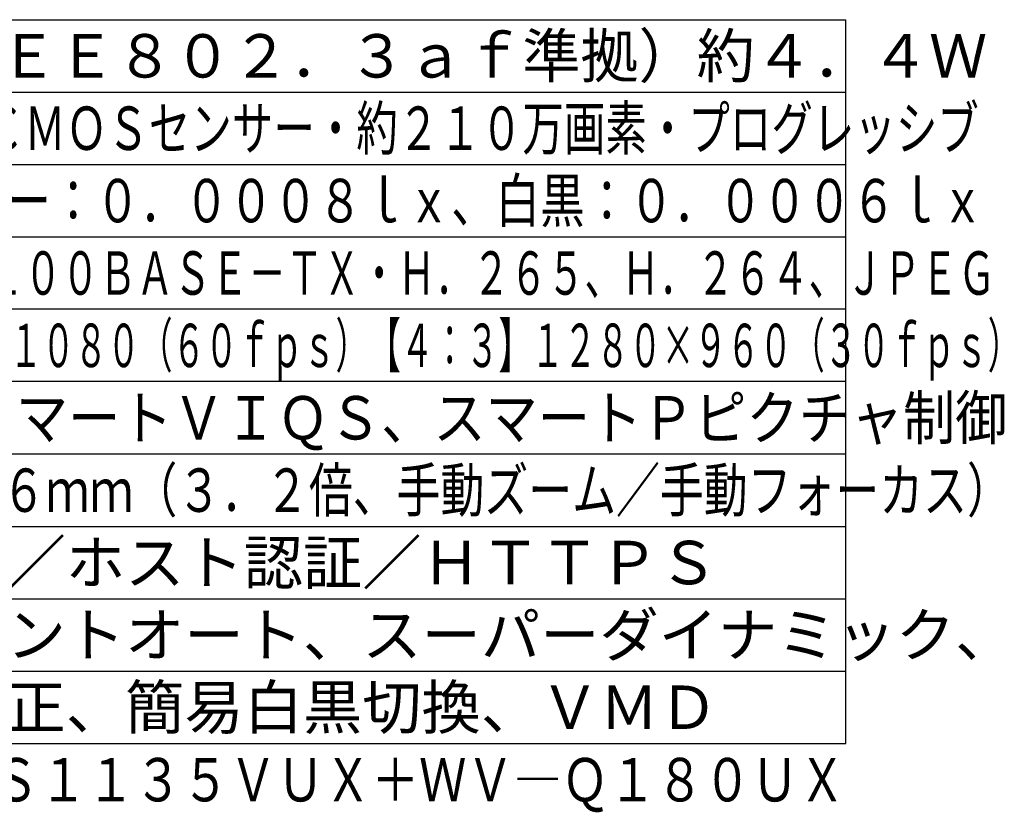
# Model space of a CAD drawing. Units: millimetres. Extents: x 860 to 996, y 252 to 371.
# Drawn here: x 928 to 996, y 252 to 307 of the extents above; entities that cross this region are included whole.
import ezdxf
from ezdxf.enums import TextEntityAlignment as Align

# ---------------------------------------------------------------- set-up
doc = ezdxf.new("R2010")
doc.units = ezdxf.units.MM
for name, color, linetype in [('MOJI1', 2, 'Continuous'), ('WAKU', 4, 'Continuous'), ('相当品', 220, 'Continuous')]:
    doc.layers.add(name, color=color, linetype=linetype)
doc.styles.get("Standard").update_dxf_attribs({"font": 'monotxt.shx', "bigfont": 'bigfont.shx'})

msp = doc.modelspace()

# ---------------------------------------------------------------- linework, layer by layer
at = {"layer": 'WAKU'}
for p, q in [((860, 307), (985, 307)), ((985, 257), (985, 307)), ((860, 257), (985, 257))]:
    msp.add_line(p, q, dxfattribs=at)
at = {"layer": 'WAKU', "color": 1}
for p, q in [((860, 302), (985, 302)), ((860, 297), (985, 297)), ((860, 292), (985, 292)), ((985, 287), (860, 287)), ((985, 282), (860, 282)), ((860, 277), (985, 277)), ((860, 272), (985, 272)), ((860, 267), (985, 267)), ((860, 262), (985, 262))]:
    msp.add_line(p, q, dxfattribs=at)

# ---------------------------------------------------------------- texts
at = {"layer": 'MOJI1'}
for s, width, p in [('ＰｏＥ（ＩＥＥＥ８０２．３ａｆ準拠）約４．４Ｗ', 0.98, (902.5, 303)), ('約１／２．８型\u3000ＣＭＯＳセンサー・約２１０万画素・プログレッシブ', 0.7, (902.5, 298)), ('（Ｆ１．５）カラー：０．０００８ｌｘ、白黒：０．０００６ｌｘ', 0.75, (902.5, 293)), ('１０ＢＡＳＥ－Ｔ／１００ＢＡＳＥ－ＴＸ・Ｈ．２６５、Ｈ．２６４、ＪＰＥＧ', 0.63, (902.5, 288)), ('【１６：９】１９２０×１０８０（６０ｆｐｓ）【４：３】１２８０×９６０（３０ｆｐｓ）', 0.55, (902.5, 283)), ('ＧＯＰ制御、スマートＶＩＱＳ、スマートＰピクチャ制御', 0.88, (902.5, 278)), ('ｆ＝３．０～９．６ｍｍ（３．２倍、手動ズーム／手動フォーカス）', 0.74, (902.5, 273))]:
    msp.add_text(s, height=3, dxfattribs=dict(at, width=width)).set_placement(p)
for s, p in [('ユーザー認証／ホスト認証／ＨＴＴＰＳ', (902.5, 268)), ('インテリジェントオート、スーパーダイナミック、', (902.5, 263)), ('逆光／強光補正、簡易白黒切換、ＶＭＤ', (902.5, 258))]:
    msp.add_text(s, height=3, dxfattribs=at).set_placement(p)
at = {"layer": '相当品', "color": 6, "width": 0.8}
msp.add_text('ｉ－ＰＲＯ：ＷＶ―Ｓ１１３５ＶＵＸ＋ＷＶ―Ｑ１８０ＵＸ', height=3, dxfattribs=at).set_placement((985, 253), align=Align.RIGHT)

doc.saveas('drawing.dxf')
